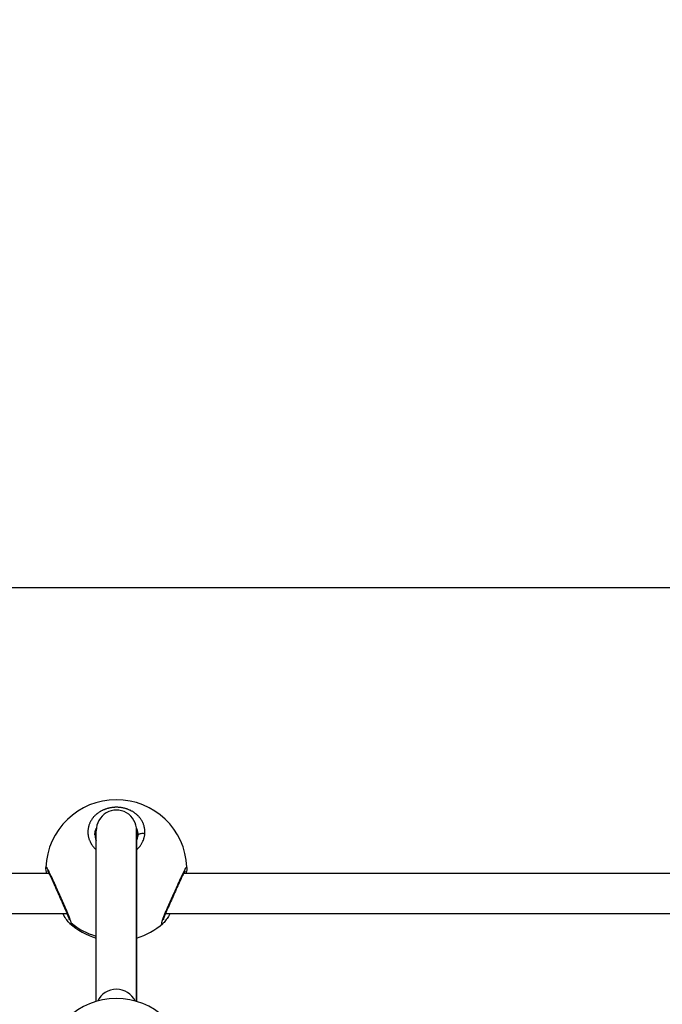
# Model space of a CAD drawing. Units: millimetres. Extents: x -302 to 12336, y 14 to 3266.
# Drawn here: x 1519 to 1774, y 1676 to 2066 of the extents above; entities that cross this region are included whole.
import ezdxf

# ---------------------------------------------------------------- set-up
doc = ezdxf.new("R2010")
doc.units = ezdxf.units.MM
doc.styles.get("Standard").update_dxf_attribs({"font": 'arial.ttf'})
doc.dimstyles.new('ISO-25', dxfattribs={"dimtxt": 2.5, "dimasz": 2.5, "dimexe": 1.25, "dimexo": 0.625, "dimtad": 1, "dimtxsty": 'Standard', "dimcen": 2.5, "dimadec": 0, "dimazin": 0, "dimtfac": 1, "dimtmove": 0, "dimatfit": 3, "dimfxl": 1, "dimarcsym": 0})

# ---------------------------------------------------------------- blocks, each defined once
blk = doc.blocks.new('*D2')
at = {"color": 0, "lineweight": -2, "transparency": 16777216}
for p, q in [((13.88, 1780.89), (13.88, 1842.14)), ((4096.04, 1780.89), (4096.04, 1842.14)), ((93.88, 1840.89), (4016.04, 1840.89))]:
    blk.add_line(p, q, dxfattribs=at)
at = {"color": 0, "transparency": 16777216}
for points in [[(93.88, 1854.22), (93.88, 1827.55), (13.88, 1840.89)], [(4016.04, 1854.22), (4016.04, 1827.55), (4096.04, 1840.89)]]:
    blk.add_solid(points, dxfattribs=at)
at = {"layer": 'Defpoints', "color": 0, "transparency": 16777216}
for p in [(4096.04, 1840.89), (13.88, 1331.06), (4096.04, 1331.06)]:
    blk.add_point(p, dxfattribs=at)
at = {"color": 0, "transparency": 16777216, "insert": (2054.96, 1967.47), "char_height": 150, "attachment_point": 5}
blk.add_mtext('410', dxfattribs=at)
blk = doc.blocks.new('TOP')
for p, q in [((1546.96, 1676.79), (1546.96, 1744.41)), ((1562.96, 1744.41), (1562.96, 1676.79)), ((1562.96, 1676.79), (1562.96, 1744.41)), ((1528.34, 1727.46), (1331.58, 1727.46)), ((1528.64, 1727.46), (1528.64, 1727.46)), ((1778.34, 1727.46), (1581.58, 1727.46)), ((1535.52, 1711.46), (1324.39, 1711.46)), ((1535.81, 1711.46), (1535.81, 1711.46)), ((1785.52, 1711.46), (1574.39, 1711.46))]:
    blk.add_line(p, q)
for centre, start, end in [((1554.96, 1728.72), 2.5777, 177.7069), ((1554.96, 1728.72), 228.8101, 253.3985), ((1554.96, 1728.72), 286.6015, 311.2541), ((1554.96, 1649.96), 3.1208, 177.2907)]:
    blk.add_arc(centre, 28, start, end)
for centre, major_axis, ratio, start_param, end_param in [((1554.96, 1744.41), (0, -8.22), 0.973457, 1.570796, 4.712389), ((1554.96, 1674.15), (8, 0), 0.927501, 0.389104, 2.752489)]:
    blk.add_ellipse(centre, major_axis=major_axis, ratio=ratio, start_param=start_param, end_param=end_param)
at = {"extrusion": (0, 0, -1)}
blk.add_ellipse((1554.96, 1728.72), major_axis=(-28, 0), ratio=0.974928, start_param=-1.281045, end_param=-0.877638, dxfattribs=at)
for points, knots in [([(1566.23, 1743.16), (1566.23, 1743.16), (1566.23, 1743.16), (1566.25, 1743.37), (1566.26, 1743.58), (1566.27, 1743.94), (1566.27, 1744.08), (1566.25, 1744.43), (1566.24, 1744.63), (1566.2, 1744.98), (1566.18, 1745.14), (1566.12, 1745.51), (1566.08, 1745.71), (1566.02, 1745.97), (1566.01, 1746.03), (1565.97, 1746.17), (1565.95, 1746.25), (1565.87, 1746.51), (1565.82, 1746.68), (1565.7, 1747.02), (1565.63, 1747.18), (1565.49, 1747.53), (1565.4, 1747.71), (1565.22, 1748.07), (1565.12, 1748.25), (1564.95, 1748.54), (1564.88, 1748.65), (1564.7, 1748.93), (1564.59, 1749.09), (1564.36, 1749.4), (1564.23, 1749.56), (1564.05, 1749.77), (1564, 1749.84), (1563.88, 1749.97), (1563.82, 1750.04), (1563.62, 1750.24), (1563.49, 1750.38), (1563.25, 1750.61), (1563.14, 1750.71), (1562.99, 1750.84), (1562.96, 1750.87), (1562.78, 1751.02), (1562.62, 1751.15), (1562.31, 1751.38), (1562.15, 1751.5), (1561.88, 1751.69), (1561.76, 1751.76), (1561.5, 1751.93), (1561.35, 1752.02), (1561.04, 1752.19), (1560.89, 1752.27), (1560.67, 1752.38), (1560.62, 1752.41), (1560.44, 1752.49), (1560.32, 1752.55), (1560.04, 1752.68), (1559.87, 1752.75), (1559.53, 1752.88), (1559.36, 1752.94), (1559.14, 1753.02), (1559.09, 1753.03), (1558.9, 1753.1), (1558.76, 1753.14), (1558.48, 1753.22), (1558.34, 1753.26), (1558.05, 1753.33), (1557.9, 1753.37), (1557.59, 1753.44), (1557.43, 1753.47), (1557.15, 1753.52), (1557.03, 1753.54), (1556.72, 1753.58), (1556.53, 1753.61), (1556.15, 1753.65), (1555.95, 1753.66), (1555.58, 1753.69), (1555.42, 1753.69), (1555.22, 1753.7), (1555.19, 1753.7), (1555.15, 1753.7), (1555.15, 1753.7), (1555.14, 1753.7), (1555.14, 1753.7), (1555.13, 1753.7), (1555.12, 1753.7), (1555.11, 1753.7), (1555.08, 1753.7), (1555.06, 1753.7), (1555.02, 1753.7), (1554.99, 1753.7), (1554.95, 1753.7), (1554.94, 1753.7), (1554.86, 1753.7), (1554.79, 1753.7), (1554.64, 1753.7), (1554.57, 1753.69), (1554.44, 1753.69), (1554.38, 1753.69), (1554.31, 1753.68), (1554.29, 1753.68), (1554.12, 1753.67), (1553.97, 1753.66), (1553.75, 1753.64), (1553.68, 1753.64), (1553.58, 1753.63), (1553.55, 1753.62), (1553.51, 1753.62), (1553.51, 1753.62), (1553.48, 1753.62), (1553.46, 1753.61), (1553.42, 1753.61), (1553.4, 1753.61), (1553.39, 1753.61), (1553.21, 1753.58), (1553.04, 1753.56), (1552.7, 1753.51), (1552.53, 1753.48), (1552.19, 1753.41), (1552.03, 1753.37), (1551.8, 1753.32), (1551.74, 1753.3), (1551.53, 1753.25), (1551.39, 1753.21), (1551.1, 1753.12), (1550.95, 1753.08), (1550.65, 1752.97), (1550.5, 1752.92), (1550.25, 1752.83), (1550.15, 1752.79), (1549.9, 1752.68), (1549.74, 1752.62), (1549.49, 1752.5), (1549.39, 1752.45), (1549.13, 1752.33), (1548.98, 1752.24), (1548.74, 1752.11), (1548.66, 1752.07), (1548.44, 1751.94), (1548.3, 1751.85), (1548.13, 1751.75), (1548.1, 1751.72), (1547.91, 1751.6), (1547.76, 1751.49), (1547.49, 1751.3), (1547.38, 1751.21), (1547.24, 1751.1), (1547.21, 1751.08), (1547.16, 1751.04), (1547.14, 1751.02), (1547.07, 1750.97), (1547.04, 1750.93), (1546.99, 1750.89), (1546.98, 1750.88), (1546.87, 1750.79), (1546.77, 1750.7), (1546.52, 1750.47), (1546.37, 1750.32), (1546.19, 1750.14), (1546.16, 1750.1), (1546, 1749.93), (1545.88, 1749.79), (1545.72, 1749.6), (1545.68, 1749.55), (1545.54, 1749.38), (1545.44, 1749.24), (1545.3, 1749.04), (1545.25, 1748.98), (1545.09, 1748.74), (1544.98, 1748.57), (1544.78, 1748.22), (1544.68, 1748.04), (1544.55, 1747.79), (1544.52, 1747.72), (1544.41, 1747.48), (1544.34, 1747.32), (1544.21, 1746.98), (1544.14, 1746.81), (1544.05, 1746.53), (1544.02, 1746.41), (1543.93, 1746.12), (1543.89, 1745.93), (1543.81, 1745.56), (1543.77, 1745.37), (1543.73, 1745.09), (1543.72, 1745), (1543.69, 1744.71), (1543.67, 1744.51), (1543.65, 1744.12), (1543.65, 1743.92), (1543.66, 1743.64), (1543.66, 1743.56), (1543.67, 1743.27), (1543.69, 1743.06), (1543.73, 1742.71), (1543.76, 1742.56), (1543.8, 1742.29), (1543.83, 1742.17), (1543.89, 1741.86), (1543.94, 1741.66), (1544.06, 1741.27), (1544.12, 1741.08), (1544.22, 1740.81), (1544.25, 1740.73), (1544.35, 1740.47), (1544.43, 1740.28), (1544.6, 1739.91), (1544.7, 1739.72), (1544.84, 1739.46), (1544.89, 1739.38), (1545, 1739.19), (1545.07, 1739.08), (1545.25, 1738.8), (1545.37, 1738.63), (1545.6, 1738.31), (1545.71, 1738.17), (1545.94, 1737.9), (1546.05, 1737.76), (1546.23, 1737.57), (1546.29, 1737.51), (1546.5, 1737.28), (1546.66, 1737.13), (1546.86, 1736.95), (1546.89, 1736.92), (1546.93, 1736.88), (1546.95, 1736.86), (1546.96, 1736.85)], [-0.000014, -0.000014, -0.000014, -0.000014, 0, 0, 0.552503, 0.552503, 0.947757, 0.947757, 1.473848, 1.473848, 1.895513, 1.895513, 2.45879, 2.45879, 2.606331, 2.606331, 2.84327, 2.84327, 3.317148, 3.317148, 3.791027, 3.791027, 4.314029, 4.314029, 4.844675, 4.844675, 5.190757, 5.190757, 5.68654, 5.68654, 6.191002, 6.191002, 6.397358, 6.397358, 6.634297, 6.634297, 7.108175, 7.108175, 7.474312, 7.474312, 7.582054, 7.582054, 8.058365, 8.058365, 8.52981, 8.52981, 8.845729, 8.845729, 9.260251, 9.260251, 9.66472, 9.66472, 9.808108, 9.808108, 10.109405, 10.109405, 10.525135, 10.525135, 10.930753, 10.930753, 11.041323, 11.041323, 11.37308, 11.37308, 11.688999, 11.688999, 12.029464, 12.029464, 12.375855, 12.375855, 12.636756, 12.636756, 13.047736, 13.047736, 13.47891, 13.47891, 13.828901, 13.828901, 13.900432, 13.900432, 13.910304, 13.912772, 13.912772, 13.920177, 13.920177, 13.939922, 13.939922, 13.979411, 13.979411, 14.038646, 14.038646, 14.058391, 14.058391, 14.216351, 14.216351, 14.37431, 14.37431, 14.49278, 14.49278, 14.532269, 14.532269, 14.848188, 14.848188, 15.006148, 15.006148, 15.065383, 15.065383, 15.085128, 15.085128, 15.124617, 15.124617, 15.164107, 15.164107, 15.164107, 15.541091, 15.541091, 15.914079, 15.914079, 16.28258, 16.28258, 16.427783, 16.427783, 16.743702, 16.743702, 17.099027, 17.099027, 17.455049, 17.455049, 17.691458, 17.691458, 18.072042, 18.072042, 18.323296, 18.323296, 18.731394, 18.731394, 18.955134, 18.955134, 19.329944, 19.329944, 19.429012, 19.429012, 19.87043, 19.87043, 20.21881, 20.21881, 20.297789, 20.297789, 20.376769, 20.376769, 20.495239, 20.495239, 20.534729, 20.534729, 20.850647, 20.850647, 21.3756, 21.3756, 21.482485, 21.482485, 21.956364, 21.956364, 22.114323, 22.114323, 22.536418, 22.536418, 22.746161, 22.746161, 23.279109, 23.279109, 23.801108, 23.801108, 24.009836, 24.009836, 24.483715, 24.483715, 24.958403, 24.958403, 25.273512, 25.273512, 25.781862, 25.781862, 26.295144, 26.295144, 26.537188, 26.537188, 27.068434, 27.068434, 27.598732, 27.598732, 27.800863, 27.800863, 28.357027, 28.357027, 28.74862, 28.74862, 29.064539, 29.064539, 29.594159, 29.594159, 30.120909, 30.120909, 30.328214, 30.328214, 30.843827, 30.843827, 31.366007, 31.366007, 31.59189, 31.59189, 31.907809, 31.907809, 32.422795, 32.422795, 32.855566, 32.855566, 33.288014, 33.288014, 33.487404, 33.487404, 34.016939, 34.016939, 34.119241, 34.119241, 34.159089, 34.159089, 34.159089, 34.159089]), ([(1546.46, 1742.83), (1546.46, 1743.08), (1546.49, 1743.67), (1546.65, 1744.45), (1546.87, 1745.07), (1546.99, 1745.34), (1547.02, 1745.41)], [25.655973, 25.655973, 25.655973, 25.655973, 26.537188, 27.800863, 28.590661, 28.871687, 28.871687, 28.871687, 28.871687]), ([(1562.9, 1745.41), (1562.91, 1745.39), (1563.03, 1745.12), (1563.15, 1744.79), (1563.29, 1744.29), (1563.4, 1743.78), (1563.45, 1743.25), (1563.46, 1742.91), (1563.46, 1742.83)], [49.190814, 49.190814, 49.190814, 49.190814, 49.283349, 50.231105, 50.468044, 51.178862, 52.126619, 52.402612, 52.402612, 52.402612, 52.402612]), ([(1546.46, 1742.83), (1546.46, 1742.09), (1546.6, 1741.33), (1546.9, 1740.53), (1546.93, 1740.46), (1546.96, 1740.39)], [0, 0, 0, 0, 3.107466, 3.107466, 3.40167, 3.40167, 3.40167, 3.40167]), ([(1562.96, 1736.85), (1563.09, 1736.97), (1563.22, 1737.09), (1563.52, 1737.38), (1563.69, 1737.56), (1563.95, 1737.86), (1564.05, 1737.97), (1564.28, 1738.26), (1564.41, 1738.44), (1564.64, 1738.75), (1564.73, 1738.89), (1564.92, 1739.19), (1565.02, 1739.36), (1565.2, 1739.7), (1565.29, 1739.86), (1565.47, 1740.23), (1565.56, 1740.44), (1565.7, 1740.79), (1565.74, 1740.92), (1565.86, 1741.25), (1565.92, 1741.46), (1566.01, 1741.82), (1566.05, 1741.96), (1566.11, 1742.28), (1566.15, 1742.45), (1566.2, 1742.81), (1566.22, 1742.99), (1566.23, 1743.16)], [46.983113, 46.983113, 46.983113, 46.983113, 47.387835, 47.387835, 47.982084, 47.982084, 48.335592, 48.335592, 48.880221, 48.880221, 49.283349, 49.283349, 49.77714, 49.77714, 50.231105, 50.231105, 50.828457, 50.828457, 51.178862, 51.178862, 51.747441, 51.747441, 52.126619, 52.126619, 52.600497, 52.600497, 53.074362, 53.074362, 53.074362, 53.074362]), ([(1562.96, 1740.39), (1563.14, 1740.82), (1563.27, 1741.26), (1563.39, 1741.9), (1563.42, 1742.1), (1563.45, 1742.48), (1563.46, 1742.66), (1563.46, 1742.83)], [25.219054, 25.219054, 25.219054, 25.219054, 27.054304, 27.054304, 27.889813, 27.889813, 28.62724, 28.62724, 28.62724, 28.62724]), ([(1566.23, 1743.16), (1566.06, 1743.22), (1565.79, 1743.28), (1565.24, 1743.33), (1564.68, 1743.29), (1564.12, 1743.12), (1563.75, 1742.89), (1563.51, 1742.61), (1563.45, 1742.41), (1563.44, 1742.3)], [0, 0, 0, 0, 0.1428571, 0.2142857, 0.4285714, 0.5714286, 0.7142857, 0.8571429, 0.989362, 0.989362, 0.989362, 0.989362]), ([(1527.35, 1727.46), (1527.23, 1727.94), (1527.14, 1728.37), (1527.01, 1729.12), (1526.97, 1729.42), (1526.98, 1729.82)], [26.555523, 26.555523, 26.555523, 26.555523, 28.93749, 28.93749, 31.290759, 31.290759, 31.290759, 31.290759]), ([(1537.07, 1707.72), (1537.07, 1707.74), (1537.07, 1707.79), (1537.06, 1707.88), (1537.04, 1708.01), (1536.98, 1708.31), (1536.82, 1708.87), (1536.57, 1709.56), (1536.4, 1710.01), (1536.34, 1710.15), (1536.29, 1710.29), (1536.21, 1710.48), (1536.13, 1710.68), (1536.05, 1710.88), (1535.84, 1711.39), (1535.44, 1712.32), (1534.81, 1713.77), (1534.14, 1715.28), (1533.43, 1716.87), (1532.71, 1718.5), (1531.99, 1720.11), (1531.28, 1721.71), (1530.58, 1723.26), (1529.93, 1724.71), (1529.3, 1726.07), (1528.83, 1727.08), (1528.49, 1727.78), (1528.16, 1728.43), (1527.85, 1729.03), (1527.57, 1729.51), (1527.36, 1729.82), (1527.17, 1730.04), (1527.03, 1730.09), (1526.99, 1729.94), (1526.98, 1729.82)], [-39.001587, -39.001587, -39.001587, -39.001587, -38.858025, -38.542106, -38.226187, -37.910268, -36.646593, -35.382917, -35.224957, -35.066998, -34.909039, -34.751079, -34.43516, -34.277201, -34.119241, -32.855566, -31.59189, -30.328214, -29.064539, -27.800863, -26.537188, -25.273512, -24.009836, -22.746161, -21.482485, -20.21881, -19.586972, -18.955134, -17.691458, -16.849008, -16.006558, -15.164107, -13.900432, -12.648626, -12.648626, -12.648626, -12.648626]), ([(1536.35, 1709.14), (1536.35, 1709.14), (1536.35, 1709.14), (1536.34, 1709.19), (1536.32, 1709.27), (1536.25, 1709.52), (1536.19, 1709.72), (1535.98, 1710.3), (1535.82, 1710.72), (1535.4, 1711.75), (1535.13, 1712.4), (1534.5, 1713.85), (1534.14, 1714.67), (1533.37, 1716.4), (1532.95, 1717.33), (1532.11, 1719.22), (1531.68, 1720.19), (1530.84, 1722.07), (1530.42, 1722.99), (1529.66, 1724.68), (1529.3, 1725.46), (1528.67, 1726.8), (1528.39, 1727.36), (1528.06, 1727.98), (1527.97, 1728.15), (1527.83, 1728.39), (1527.77, 1728.48), (1527.74, 1728.52), (1527.74, 1728.53), (1527.74, 1728.53)], [4.4247, 4.4247, 4.4247, 4.4247, 4.798315, 4.798315, 5.780317, 5.780317, 7.254188, 7.254188, 9.348898, 9.348898, 11.958105, 11.958105, 14.820173, 14.820173, 17.873802, 17.873802, 21.03027, 21.03027, 24.198384, 24.198384, 27.306219, 27.306219, 30.30342, 30.30342, 31.690781, 31.690781, 32.944129, 32.944129, 33.33746, 33.33746, 33.33746, 33.33746]), ([(1582.94, 1729.82), (1582.93, 1729.94), (1582.91, 1730.01), (1582.87, 1730.04), (1582.84, 1730.07), (1582.78, 1730.05), (1582.71, 1729.99), (1582.64, 1729.92), (1582.56, 1729.82), (1582.45, 1729.67), (1582.35, 1729.51), (1582.24, 1729.32), (1582.11, 1729.09), (1581.98, 1728.85), (1581.83, 1728.58), (1581.68, 1728.27), (1581.6, 1728.12), (1581.52, 1727.96), (1581.44, 1727.79), (1581.35, 1727.62), (1581.27, 1727.44), (1581.18, 1727.26), (1581, 1726.88), (1580.81, 1726.48), (1580.61, 1726.06), (1580.41, 1725.63), (1580.21, 1725.18), (1580, 1724.72), (1579.78, 1724.25), (1579.56, 1723.76), (1579.34, 1723.26), (1579.11, 1722.76), (1578.88, 1722.24), (1578.65, 1721.72), (1578.41, 1721.19), (1578.18, 1720.67), (1577.94, 1720.13), (1577.7, 1719.6), (1577.46, 1719.05), (1577.22, 1718.51), (1576.97, 1717.97), (1576.73, 1717.43), (1576.49, 1716.9), (1576.26, 1716.36), (1576.02, 1715.84), (1575.79, 1715.32), (1575.56, 1714.8), (1575.34, 1714.29), (1575.12, 1713.79), (1574.9, 1713.3), (1574.69, 1712.82), (1574.49, 1712.36), (1574.39, 1712.13), (1574.3, 1711.91), (1574.21, 1711.69), (1574.11, 1711.47), (1574.02, 1711.26), (1573.94, 1711.05), (1573.9, 1710.94), (1573.85, 1710.84), (1573.81, 1710.74), (1573.77, 1710.64), (1573.73, 1710.54), (1573.69, 1710.44), (1573.65, 1710.35), (1573.62, 1710.25), (1573.58, 1710.16), (1573.54, 1710.06), (1573.51, 1709.97), (1573.47, 1709.88), (1573.46, 1709.85), (1573.45, 1709.82), (1573.44, 1709.79), (1573.43, 1709.77), (1573.42, 1709.74), (1573.4, 1709.71), (1573.38, 1709.65), (1573.36, 1709.59), (1573.34, 1709.54), (1573.3, 1709.43), (1573.26, 1709.32), (1573.22, 1709.21), (1573.21, 1709.16), (1573.19, 1709.11), (1573.17, 1709.06), (1573.16, 1709.01), (1573.14, 1708.96), (1573.12, 1708.91), (1573.11, 1708.87), (1573.09, 1708.82), (1573.08, 1708.77), (1573.06, 1708.73), (1573.05, 1708.68), (1573.04, 1708.64), (1573.02, 1708.6), (1573.01, 1708.55), (1573, 1708.51), (1572.99, 1708.47), (1572.98, 1708.43), (1572.97, 1708.39), (1572.95, 1708.35), (1572.94, 1708.31), (1572.94, 1708.27), (1572.93, 1708.26), (1572.93, 1708.24), (1572.92, 1708.22), (1572.92, 1708.2), (1572.91, 1708.18), (1572.91, 1708.17), (1572.86, 1707.96), (1572.85, 1707.79), (1572.85, 1707.67), (1572.86, 1707.55), (1572.89, 1707.48), (1572.95, 1707.45), (1572.96, 1707.45), (1572.97, 1707.44), (1572.97, 1707.44), (1572.98, 1707.44), (1572.99, 1707.44), (1573, 1707.44), (1573.02, 1707.44), (1573.04, 1707.44), (1573.06, 1707.44), (1573.07, 1707.44), (1573.08, 1707.45), (1573.09, 1707.45), (1573.1, 1707.45), (1573.1, 1707.46), (1573.11, 1707.46), (1573.11, 1707.46), (1573.12, 1707.46), (1573.12, 1707.46), (1573.13, 1707.47), (1573.14, 1707.47), (1573.14, 1707.47), (1573.15, 1707.48), (1573.16, 1707.48), (1573.16, 1707.48), (1573.16, 1707.48), (1573.17, 1707.48), (1573.17, 1707.49), (1573.17, 1707.49), (1573.18, 1707.49), (1573.18, 1707.49), (1573.18, 1707.49), (1573.19, 1707.5), (1573.19, 1707.5), (1573.19, 1707.5), (1573.19, 1707.5), (1573.2, 1707.5), (1573.2, 1707.5), (1573.2, 1707.5), (1573.2, 1707.5), (1573.2, 1707.5), (1573.2, 1707.5), (1573.2, 1707.5), (1573.27, 1707.54), (1573.34, 1707.6), (1573.42, 1707.67)], [-40.415332, -40.415332, -40.415332, -40.415332, -39.173944, -39.173944, -39.173944, -37.910268, -37.910268, -37.910268, -36.646593, -36.646593, -36.646593, -35.382917, -35.382917, -35.382917, -34.119241, -34.119241, -34.119241, -33.487404, -33.487404, -33.487404, -32.855566, -32.855566, -32.855566, -31.59189, -31.59189, -31.59189, -30.328214, -30.328214, -30.328214, -29.064539, -29.064539, -29.064539, -27.800863, -27.800863, -27.800863, -26.537188, -26.537188, -26.537188, -25.273512, -25.273512, -25.273512, -24.009836, -24.009836, -24.009836, -22.746161, -22.746161, -22.746161, -21.482485, -21.482485, -21.482485, -20.21881, -20.21881, -20.21881, -19.586972, -19.586972, -19.586972, -18.955134, -18.955134, -18.955134, -18.639215, -18.639215, -18.639215, -18.323296, -18.323296, -18.323296, -18.007377, -18.007377, -18.007377, -17.691458, -17.691458, -17.691458, -17.586152, -17.586152, -17.586152, -17.480846, -17.480846, -17.480846, -17.270233, -17.270233, -17.270233, -16.849008, -16.849008, -16.849008, -16.638395, -16.638395, -16.638395, -16.427783, -16.427783, -16.427783, -16.21717, -16.21717, -16.21717, -16.006558, -16.006558, -16.006558, -15.795945, -15.795945, -15.795945, -15.585332, -15.585332, -15.585332, -15.37472, -15.37472, -15.37472, -15.269414, -15.269414, -15.269414, -15.164107, -15.164107, -15.164107, -13.900432, -13.900432, -13.900432, -12.636756, -12.636756, -12.636756, -12.478797, -12.478797, -12.478797, -12.320837, -12.320837, -12.320837, -12.004918, -12.004918, -12.004918, -11.846959, -11.846959, -11.846959, -11.767979, -11.767979, -11.767979, -11.688999, -11.688999, -11.688999, -11.61002, -11.61002, -11.61002, -11.53104, -11.53104, -11.53104, -11.49155, -11.49155, -11.49155, -11.45206, -11.45206, -11.45206, -11.41257, -11.41257, -11.41257, -11.392825, -11.392825, -11.392825, -11.382953, -11.382953, -11.382953, -11.37308, -11.37308, -11.37308, -10.588409, -10.588409, -10.588409, -10.588409]), ([(1582.18, 1728.53), (1582.18, 1728.53), (1582.18, 1728.52), (1582.15, 1728.48), (1582.11, 1728.42), (1581.96, 1728.18), (1581.85, 1727.97), (1581.52, 1727.34), (1581.29, 1726.88), (1580.76, 1725.76), (1580.44, 1725.08), (1579.76, 1723.58), (1579.38, 1722.74), (1578.59, 1720.98), (1578.17, 1720.04), (1577.32, 1718.14), (1576.89, 1717.17), (1576.05, 1715.28), (1575.64, 1714.36), (1574.9, 1712.66), (1574.56, 1711.88), (1574.03, 1710.56), (1573.82, 1710), (1573.64, 1709.44), (1573.6, 1709.3), (1573.57, 1709.17), (1573.57, 1709.14), (1573.57, 1709.14)], [2.730138, 2.730138, 2.730138, 2.730138, 3.120634, 3.120634, 4.18966, 4.18966, 5.933367, 5.933367, 8.437039, 8.437039, 11.226318, 11.226318, 14.192401, 14.192401, 17.277981, 17.277981, 20.435665, 20.435665, 23.602518, 23.602518, 26.690412, 26.690412, 29.590194, 29.590194, 30.850588, 30.850588, 31.62941, 31.62941, 31.62941, 31.62941]), ([(1582.94, 1729.82), (1582.95, 1729.52), (1582.92, 1729.28), (1582.83, 1728.59), (1582.73, 1728.12), (1582.59, 1727.53), (1582.58, 1727.49), (1582.57, 1727.46)], [0, 0, 0, 0, 1.770318, 1.770318, 4.554602, 4.554602, 4.736786, 4.736786, 4.736786, 4.736786]), ([(1536.5, 1707.67), (1536.06, 1708.05), (1535.7, 1708.5), (1534.86, 1709.65), (1534.4, 1710.36), (1533.88, 1711.26), (1533.82, 1711.36), (1533.76, 1711.46)], [0, 0, 0, 0, 3.471206, 3.471206, 7.005724, 7.005724, 7.44041, 7.44041, 7.44041, 7.44041]), ([(1576.16, 1711.46), (1575.77, 1710.78), (1575.39, 1710.17), (1574.63, 1709.03), (1574.24, 1708.52), (1573.72, 1707.95), (1573.58, 1707.81), (1573.42, 1707.67)], [23.84771, 23.84771, 23.84771, 23.84771, 26.731705, 26.731705, 30.032134, 30.032134, 31.284707, 31.284707, 31.284707, 31.284707]), ([(1536.5, 1707.67), (1536.58, 1707.6), (1536.77, 1707.45), (1536.99, 1707.4), (1537.06, 1707.55), (1537.07, 1707.68), (1537.07, 1707.68), (1537.07, 1707.7), (1537.07, 1707.71), (1537.07, 1707.72), (1537.07, 1707.72)], [-42.471817, -42.471817, -42.471817, -42.471817, -41.701295, -40.437619, -39.173944, -39.154199, -39.134454, -39.094964, -39.015984, -39.001587, -39.001587, -39.001587, -39.001587])]:
    blk.add_open_spline(points, degree=3, knots=knots)
blk.add_open_spline([(1546.46, 1742.83), (1546.46, 1742.83), (1546.46, 1742.83), (1546.46, 1742.83)], degree=3)

msp = doc.modelspace()

# ---------------------------------------------------------------- block references
msp.add_blockref('TOP', (2.152, 0.11))

# ---------------------------------------------------------------- dimensions: what is measured, and where the dimension line sits
dim = msp.add_linear_dim(base=(4096.043, 1840.888), p1=(13.876, 1331.059), p2=(4096.043, 1331.059), text='410', dimstyle='ISO-25', override={"dimtxt": 150, "dimasz": 80, "dimgap": 50, "dimtad": 2, "dimfxl": 60, "dimfxlon": 1})
dim.commit()
dim.dimension.update_dxf_attribs({"geometry": '*D2', "text_midpoint": (2054.959, 1967.473)})

doc.saveas('drawing.dxf')
